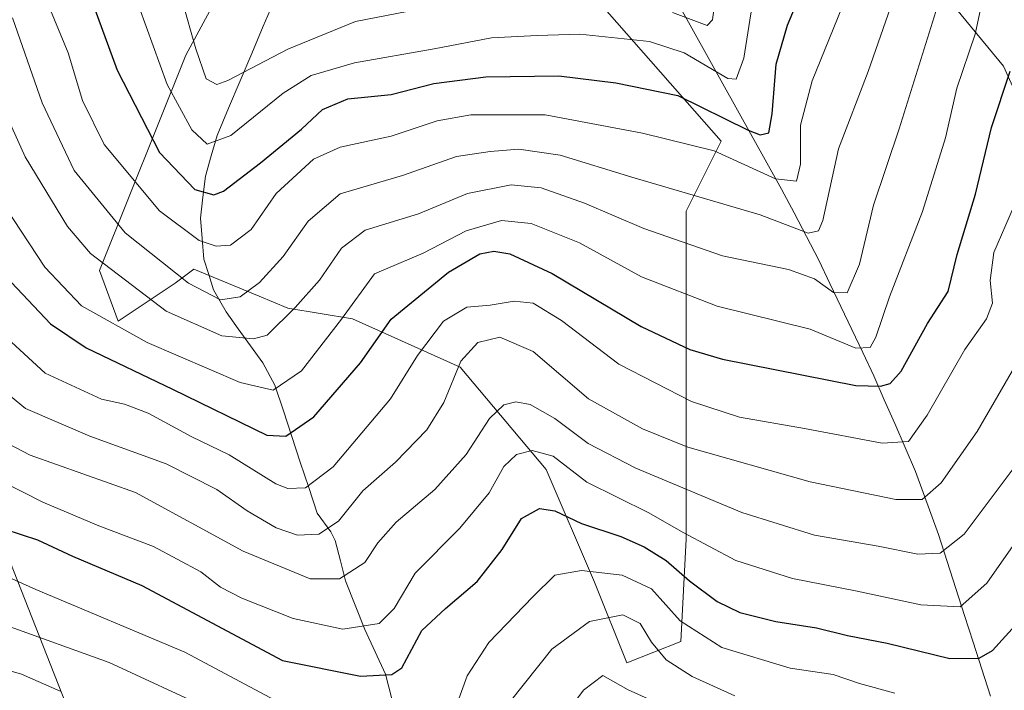
# Model space of a CAD drawing. Units: metres. Extents: x 603091 to 606508, y 4791679 to 4794045.
# Drawn here: x 603835 to 603996, y 4793680 to 4793789 of the extents above; entities that cross this region are included whole.
import ezdxf

# ---------------------------------------------------------------- set-up
doc = ezdxf.new("R2010")
doc.units = ezdxf.units.M
doc.header["$MEASUREMENT"] = 0
for name, color, linetype, lineweight in [('Arbolado forestal CxS', 92, 'Continuous', 0), ('Corriente natural lineal', 142, 'Continuous', 13), ('Curva de nivel maestra', 36, 'Continuous', 30), ('Curva de nivel normal', 36, 'Continuous', 0), ('Matorral CxS', 135, 'Continuous', 0), ('Tendido', 6, 'Continuous', 0)]:
    doc.layers.add(name, color=color, linetype=linetype, lineweight=lineweight)

# ---------------------------------------------------------------- blocks, each defined once
blk = doc.blocks.new('*U187')
at = {"layer": 'Curva de nivel normal', "color": 36, "linetype": 'Continuous', "lineweight": 0}
blk.add_polyline3d([(603830.12, 4793762.58, 120), (603839.1, 4793748.9, 120), (603845.1, 4793742.58, 120), (603855.78, 4793736.6, 120), (603870.97, 4793730.07, 120), (603876.35, 4793728.86, 120), (603880.97, 4793732.02, 120), (603887.49, 4793740.43, 120), (603892.85, 4793747.84, 120), (603900.8, 4793751.2, 120), (603907.82, 4793754.85, 120), (603913.59, 4793756.52, 120), (603918.41, 4793756.01, 120), (603926.26, 4793752.89, 120), (603936.4, 4793747.34, 120), (603948.7, 4793742.55, 120), (603963.86, 4793738.79, 120), (603971.3, 4793735.67, 120), (603973.68, 4793735.8, 120), (603974.6, 4793737.51, 120), (603976.81, 4793744.09, 120), (603982.21, 4793757.99, 120), (603985.93, 4793769.99, 120), (603987.76, 4793778.1, 120), (603990.75, 4793786.93, 120), (603994.2, 4793803.02, 120)], dxfattribs=at)
blk = doc.blocks.new('*U199')
at = {"layer": 'Curva de nivel normal', "color": 36, "linetype": 'Continuous', "lineweight": 0}
for points in [[(603977.66, 4793679.43, 155), (603971.92, 4793681.02, 155), (603967.63, 4793682.48, 155), (603960.63, 4793683.48, 155), (603949.49, 4793686.89, 155), (603942.69, 4793691.21, 155), (603938.02, 4793696.45, 155), (603933.25, 4793698.67, 155), (603926.59, 4793699.45, 155), (603922.25, 4793698.69, 155), (603918.65, 4793695.16, 155), (603911.5, 4793687.68, 155), (603907.96, 4793682.26, 155), (603905.92, 4793676.55, 155)], [(603876.74, 4793678.22, 155), (603861.93, 4793686.12, 155), (603837.64, 4793696.33, 155), (603829.52, 4793699.96, 155)]]:
    blk.add_polyline3d(points, dxfattribs=at)
blk = doc.blocks.new('*U200')
at = {"layer": 'Curva de nivel normal', "color": 36, "linetype": 'Continuous', "lineweight": 0}
blk.add_polyline3d([(603837.8, 4793796.28, 105), (603842.93, 4793783.85, 105), (603845.24, 4793776.07, 105), (603848.77, 4793768.94, 105), (603857.82, 4793758.07, 105), (603864.29, 4793753.27, 105), (603867.06, 4793752.35, 105), (603869.37, 4793752.52, 105), (603872.76, 4793755.06, 105), (603876.81, 4793760.9, 105), (603882.93, 4793766.54, 105), (603887.26, 4793768.5, 105), (603895.6, 4793770.28, 105), (603903.09, 4793772.76, 105), (603908.54, 4793773.76, 105), (603920.66, 4793773.74, 105), (603936.56, 4793770.78, 105), (603948.25, 4793767.9, 105), (603958.24, 4793763.3, 105), (603961.63, 4793762.96, 105), (603962.32, 4793765.73, 105), (603962.3, 4793772.06, 105), (603964.21, 4793779.31, 105), (603970.43, 4793794.75, 105)], dxfattribs=at)
blk = doc.blocks.new('*U201')
at = {"layer": 'Curva de nivel normal', "color": 36, "linetype": 'Continuous', "lineweight": 0}
blk.add_polyline3d([(603831.78, 4793720.81, 140), (603836.76, 4793718.24, 140), (603853.93, 4793712.18, 140), (603871.43, 4793702.57, 140), (603882.4, 4793698.09, 140), (603887.16, 4793698.07, 140), (603891.3, 4793700.72, 140), (603893.43, 4793703.97, 140), (603896.38, 4793707.3, 140), (603902.68, 4793712.64, 140), (603907.8, 4793718.38, 140), (603911.59, 4793724.21, 140), (603913.92, 4793726.46, 140), (603915.92, 4793726.97, 140), (603918.25, 4793726.5, 140), (603922.25, 4793724.21, 140), (603927.68, 4793720.16, 140), (603935.46, 4793716.12, 140), (603952.73, 4793708.88, 140), (603964.6, 4793705.2, 140), (603974.96, 4793703.42, 140), (603981.44, 4793702.1, 140), (603985.05, 4793702.24, 140), (603988.98, 4793705.35, 140), (603997.15, 4793716.26, 140)], dxfattribs=at)
blk = doc.blocks.new('*U207')
at = {"layer": 'Curva de nivel normal', "color": 36, "linetype": 'Continuous', "lineweight": 0}
for points in [[(603947.23, 4793674.11, 165), (603934.22, 4793679.99, 165), (603930.1, 4793682.28, 165), (603926.95, 4793679.9, 165), (603919.94, 4793670.44, 165)], [(603841.62, 4793679.77, 165), (603835.31, 4793682.52, 165), (603828.24, 4793684.56, 165)]]:
    blk.add_polyline3d(points, dxfattribs=at)
blk = doc.blocks.new('*U214')
at = {"layer": 'Curva de nivel normal', "color": 36, "linetype": 'Continuous', "lineweight": 0}
blk.add_polyline3d([(603978.24, 4793794.91, 110), (603973.34, 4793780.83, 110), (603968.48, 4793768.19, 110), (603965.92, 4793756.51, 110), (603965.24, 4793754.81, 110), (603963.55, 4793754.48, 110), (603955.72, 4793757.42, 110), (603934.79, 4793763.6, 110), (603923.1, 4793767.19, 110), (603916.4, 4793768.17, 110), (603911.74, 4793767.79, 110), (603906.22, 4793766.98, 110), (603897.42, 4793763.85, 110), (603887.29, 4793760.89, 110), (603882.03, 4793756.41, 110), (603877.96, 4793750.63, 110), (603874.11, 4793746.4, 110), (603870.99, 4793744.09, 110), (603867.78, 4793743.57, 110), (603862.53, 4793746.29, 110), (603852.21, 4793754.51, 110), (603843.92, 4793764.66, 110), (603838.69, 4793775.7, 110), (603833.83, 4793789.6, 110)], dxfattribs=at)
blk = doc.blocks.new('*U226')
at = {"layer": 'Curva de nivel normal', "color": 36, "linetype": 'Continuous', "lineweight": 0}
blk.add_polyline3d([(603828.86, 4793731.66, 135), (603835.95, 4793725.85, 135), (603846.45, 4793721.32, 135), (603858.92, 4793716.81, 135), (603867.14, 4793712.67, 135), (603872.11, 4793709.19, 135), (603876.84, 4793706.38, 135), (603880.32, 4793705.19, 135), (603883.79, 4793705.35, 135), (603887, 4793707.46, 135), (603890.97, 4793712.41, 135), (603896.26, 4793717.1, 135), (603901.42, 4793722.37, 135), (603904.15, 4793726.81, 135), (603906.95, 4793733.58, 135), (603909.71, 4793736.6, 135), (603913.3, 4793737.5, 135), (603918.74, 4793735.16, 135), (603927.76, 4793727.45, 135), (603936.55, 4793722.54, 135), (603943.92, 4793719.55, 135), (603963.89, 4793713.92, 135), (603977.83, 4793711.02, 135), (603982.15, 4793711.04, 135), (603985.21, 4793713.74, 135), (603991.09, 4793722.13, 135), (603998.46, 4793734.76, 135)], dxfattribs=at)
blk = doc.blocks.new('*U238')
at = {"layer": 'Curva de nivel normal', "color": 36, "linetype": 'Continuous', "lineweight": 0}
for points in [[(603861.5, 4793792.36, 90), (603863.74, 4793784.54, 90), (603865.45, 4793779.63, 90), (603867.18, 4793778.72, 90), (603868.93, 4793779.33, 90), (603878.74, 4793784.45, 90), (603889.74, 4793788.97, 90), (603900.13, 4793790.98, 90)], [(603941.43, 4793790.42, 90), (603947.08, 4793788.35, 90), (603947.95, 4793789.24, 90), (603948.5, 4793793.4, 90)]]:
    blk.add_polyline3d(points, dxfattribs=at)
blk = doc.blocks.new('*U242')
at = {"layer": 'Curva de nivel normal', "color": 36, "linetype": 'Continuous', "lineweight": 0}
blk.add_polyline3d([(603829.52, 4793740.48, 130), (603839.16, 4793731.62, 130), (603848.38, 4793727.36, 130), (603852.1, 4793726.59, 130), (603855.96, 4793725.11, 130), (603863.1, 4793721.24, 130), (603869.16, 4793718.3, 130), (603876.78, 4793713.59, 130), (603878.71, 4793712.8, 130), (603881.64, 4793712.94, 130), (603886.11, 4793716.34, 130), (603895.47, 4793727.43, 130), (603899.88, 4793734.51, 130), (603904.1, 4793740.1, 130), (603907.92, 4793742.36, 130), (603911.73, 4793742.69, 130), (603915.64, 4793743.36, 130), (603918.75, 4793743.04, 130), (603923.36, 4793740.19, 130), (603932.67, 4793733.08, 130), (603944.53, 4793726.99, 130), (603952.38, 4793724.44, 130), (603962.97, 4793722.59, 130), (603975.61, 4793720.19, 130), (603979.92, 4793720.5, 130), (603982.94, 4793724.78, 130), (603989.09, 4793735.5, 130), (603992.6, 4793740.5, 130), (603993.58, 4793743.05, 130), (603993.2, 4793746.73, 130), (603993.83, 4793751.31, 130), (603997.05, 4793758.69, 130)], dxfattribs=at)
blk = doc.blocks.new('*U247')
at = {"layer": 'Curva de nivel normal', "color": 36, "linetype": 'Continuous', "lineweight": 0}
for points in [[(603832.7, 4793690.51, 160), (603849.59, 4793684.41, 160), (603866.28, 4793676.73, 160)], [(603915, 4793678.07, 160), (603921.77, 4793686.59, 160), (603927.92, 4793691.14, 160), (603933.32, 4793692.19, 160), (603936.19, 4793690.8, 160), (603938.03, 4793687.76, 160), (603940.41, 4793684.84, 160), (603944.63, 4793682.16, 160), (603951.59, 4793678.98, 160)]]:
    blk.add_polyline3d(points, dxfattribs=at)
blk = doc.blocks.new('*U254')
at = {"layer": 'Curva de nivel normal', "color": 36, "linetype": 'Continuous', "lineweight": 0}
blk.add_polyline3d([(603955.26, 4793796.83, 95), (603953.05, 4793782.97, 95), (603951.84, 4793779.55, 95), (603950.45, 4793779.7, 95), (603943.34, 4793783.85, 95), (603937.71, 4793785.7, 95), (603926.34, 4793786.92, 95), (603919.36, 4793786.72, 95), (603911.92, 4793786.32, 95), (603902.6, 4793784.53, 95), (603889.6, 4793782.25, 95), (603882.52, 4793780.17, 95), (603877.95, 4793777.28, 95), (603869.44, 4793770.39, 95), (603865.57, 4793768.99, 95), (603863.1, 4793771.3, 95), (603859.08, 4793778.72, 95), (603854.48, 4793791.3, 95)], dxfattribs=at)

msp = doc.modelspace()

# ---------------------------------------------------------------- linework, layer by layer
at = {"layer": 'Arbolado forestal CxS', "color": 92, "linetype": 'Continuous', "lineweight": 0}
for points in [[(603873.49, 4793804.51, 79.64), (603862.09, 4793783.46, 89.96), (603848.06, 4793748.38, 115.98), (603851.08, 4793740.08, 120.86), (603860.39, 4793746.29, 112.11), (603863.41, 4793748.59, 109.57), (603874.04, 4793744.19, 114.82), (603878.76, 4793742.24, 118.22), (603889.28, 4793740.49, 125.79), (603906.82, 4793732.6, 138.95), (603920.85, 4793715.93, 147.15), (603928.75, 4793697.52, 158.92), (603934.01, 4793684.36, 163.76), (603942.78, 4793687.87, 157.99), (603943.65, 4793704.53, 146.72), (603943.65, 4793741.37, 123.05), (603943.66, 4793758.03, 113.38), (603949.37, 4793769.46, 105.11), (603929.58, 4793791.95, 94.2)], [(603929.58, 4793791.95, 94.2), (603949.37, 4793769.46, 105.11), (603943.66, 4793758.03, 113.38), (603943.65, 4793741.37, 123.05), (603943.65, 4793704.53, 146.72), (603942.78, 4793687.87, 157.99), (603934.01, 4793684.36, 163.76), (603928.75, 4793697.52, 158.92), (603920.85, 4793715.93, 147.15), (603906.82, 4793732.6, 138.95), (603889.28, 4793740.49, 125.79), (603878.76, 4793742.24, 118.22), (603874.04, 4793744.19, 114.82), (603863.41, 4793748.59, 109.57), (603860.39, 4793746.29, 112.11), (603851.08, 4793740.08, 120.86), (603848.06, 4793748.38, 115.98), (603862.09, 4793783.46, 89.96), (603873.49, 4793804.51, 79.64)], [(603983.12, 4793796.62, 116.49), (603995.4, 4793781.71, 127.76), (604003.29, 4793764.17, 137.87)], [(604003.29, 4793764.17, 137.87), (603995.4, 4793781.71, 127.76), (603983.12, 4793796.62, 116.49)]]:
    msp.add_polyline3d(points, dxfattribs=at)
at = {"layer": 'Corriente natural lineal', "color": 142, "linetype": 'Continuous', "lineweight": 13}
for points in [[(603895.76, 4793678.3, 152.16), (603894.63, 4793682.55, 149.37), (603892.97, 4793686.18, 147.12), (603891.31, 4793689.8, 144.96), (603889.73, 4793693.78, 142.72), (603888.14, 4793697.76, 140.35), (603887.3, 4793701.03, 137.99), (603886.45, 4793704.3, 135.6), (603885.74, 4793705.75, 134.93), (603883.52, 4793708.78, 133.07), (603882.14, 4793712.95, 130.19), (603880.77, 4793717.12, 127.95), (603879.39, 4793721.3, 125.16), (603878.02, 4793725.47, 122.19), (603876.64, 4793729.64, 119.36), (603874.64, 4793733.32, 117.36), (603872.65, 4793736.1, 115.55), (603870.66, 4793738.87, 113.41), (603868.67, 4793741.65, 111.29), (603866.64, 4793745.22, 108.67), (603865.84, 4793747.73, 107.57), (603865.03, 4793750.24, 106.18), (603864.77, 4793753.57, 103.98), (603864.5, 4793756.9, 102.15), (603864.9, 4793760.32, 100.17), (603865.3, 4793763.74, 98.25), (603866.25, 4793767.08, 95.96), (603867.2, 4793770.41, 94.14), (603869.08, 4793774.85, 92.37), (603870.96, 4793779.3, 90.58), (603872.84, 4793783.74, 88.2), (603874.72, 4793788.19, 86.01), (603876.61, 4793792.63, 83.45)], [(603993.29, 4793678.94, 152.94), (603991.88, 4793683.33, 150.27), (603990.46, 4793687.72, 148.23), (603989.05, 4793692.11, 145.63), (603987.64, 4793696.51, 142.84), (603986.22, 4793700.9, 140.41), (603984.81, 4793705.29, 138.3), (603983.55, 4793708.72, 136.32), (603982.3, 4793712.14, 134.28), (603981.04, 4793715.57, 132.34), (603979.35, 4793719.48, 130.3), (603977.66, 4793723.39, 127.57), (603975.96, 4793727.29, 125.26), (603974.27, 4793731.2, 123.13), (603972.47, 4793734.97, 120.29), (603970.68, 4793738.74, 118.06), (603968.88, 4793742.5, 116.38), (603967.09, 4793746.27, 114.16), (603965.29, 4793750.04, 112.01), (603963.27, 4793753.9, 110.35), (603961.25, 4793757.76, 107.24), (603959.23, 4793761.62, 105.28), (603956.83, 4793765.91, 102.4), (603954.44, 4793770.21, 99.96), (603952.04, 4793774.5, 97.44), (603949.64, 4793778.8, 94.99), (603947.24, 4793783.09, 93.01), (603944.85, 4793787.39, 90.28), (603942.45, 4793791.68, 87.77)]]:
    msp.add_polyline3d(points, dxfattribs=at)
at = {"layer": 'Curva de nivel maestra', "color": 36, "linetype": 'Continuous', "lineweight": 30}
for points in [[(603842.92, 4793802.88, 100), (603850.9, 4793781.03, 100), (603857.81, 4793767.59, 100), (603863.58, 4793761.56, 100), (603866.68, 4793760.73, 100), (603868.26, 4793761.28, 100), (603874.26, 4793765.94, 100), (603880.97, 4793771.42, 100), (603884.4, 4793774.61, 100), (603888.51, 4793776.38, 100), (603895.58, 4793777.08, 100), (603902.52, 4793778.86, 100), (603910.99, 4793779.93, 100), (603922.92, 4793780.1, 100), (603932.18, 4793778.99, 100), (603942.29, 4793776.93, 100), (603953.75, 4793771.27, 100), (603955.74, 4793770.49, 100), (603957.16, 4793770.84, 100), (603957.69, 4793773.91, 100), (603958.33, 4793782.02, 100), (603960.2, 4793788.4, 100), (603962.96, 4793795, 100)], [(603832.77, 4793747.4, 125), (603840.04, 4793739.68, 125), (603845.85, 4793735.75, 125), (603859.93, 4793728.99, 125), (603875.3, 4793721.5, 125), (603878.4, 4793721.32, 125), (603882.96, 4793724.51, 125), (603890.6, 4793733.29, 125), (603895.6, 4793740.4, 125), (603904.93, 4793748.08, 125), (603910.01, 4793751.08, 125), (603912.32, 4793751.5, 125), (603914.9, 4793751.11, 125), (603921.85, 4793747.87, 125), (603936.32, 4793739.22, 125), (603944.28, 4793735.46, 125), (603949.58, 4793733.91, 125), (603971.31, 4793729.59, 125), (603975.37, 4793729.48, 125), (603976.92, 4793729.92, 125), (603978.73, 4793731.97, 125), (603983, 4793739.74, 125), (603986.39, 4793744.96, 125), (603987.85, 4793750.97, 125), (603990.82, 4793760.83, 125), (603993.42, 4793771.7, 125), (603996.47, 4793780.9, 125)], [(603832.61, 4793706.17, 150), (603837.94, 4793704.41, 150), (603843.61, 4793701.77, 150), (603854.96, 4793696.98, 150), (603877.85, 4793684.75, 150), (603890.56, 4793682.2, 150), (603895.7, 4793682.48, 150), (603897.33, 4793683.57, 150), (603900.56, 4793689.66, 150), (603904.44, 4793693.22, 150), (603909.6, 4793697.64, 150), (603913.69, 4793702.88, 150), (603916.85, 4793707.91, 150), (603919.74, 4793709.56, 150), (603922.25, 4793709.19, 150), (603926.59, 4793707.12, 150), (603933.04, 4793704.98, 150), (603936.82, 4793703.32, 150), (603940.39, 4793701.06, 150), (603944.21, 4793697.74, 150), (603948.71, 4793694.38, 150), (603952.44, 4793692.6, 150), (603958.27, 4793691.1, 150), (603964.92, 4793690.09, 150), (603969.98, 4793688.82, 150), (603976.45, 4793687.57, 150), (603986.64, 4793685.08, 150), (603991.41, 4793685.15, 150), (603993.59, 4793686.41, 150), (604001.03, 4793694.6, 150)]]:
    msp.add_polyline3d(points, dxfattribs=at)
at = {"layer": 'Curva de nivel normal', "color": 36, "linetype": 'Continuous', "lineweight": 0}
for points in [[(603984.62, 4793791.49, 115), (603978.38, 4793771.48, 115), (603974.2, 4793759, 115), (603971.91, 4793749.38, 115), (603969.92, 4793744.73, 115), (603967.68, 4793744.78, 115), (603964.61, 4793746.98, 115), (603960.34, 4793748.55, 115), (603949.59, 4793750.76, 115), (603936.74, 4793755.22, 115), (603927.11, 4793759.37, 115), (603920.05, 4793761.85, 115), (603915.16, 4793762.34, 115), (603908.02, 4793760.92, 115), (603900.01, 4793757.62, 115), (603891.34, 4793754.92, 115), (603887.5, 4793752.02, 115), (603883.9, 4793746.77, 115), (603879.92, 4793742.33, 115), (603875.37, 4793737.82, 115), (603873.16, 4793737.23, 115), (603867.95, 4793737.7, 115), (603858.9, 4793741.71, 115), (603846.59, 4793751.13, 115), (603842.8, 4793755.53, 115), (603835.93, 4793766.89, 115), (603826.9, 4793786.83, 115)], [(603828.82, 4793715.62, 145), (603838.8, 4793710.6, 145), (603847.92, 4793706.72, 145), (603856.84, 4793703.36, 145), (603864.57, 4793699.2, 145), (603867.77, 4793696.74, 145), (603871.23, 4793694.91, 145), (603879.6, 4793691.6, 145), (603887.68, 4793689.84, 145), (603893.62, 4793690.79, 145), (603896.09, 4793693.22, 145), (603899.49, 4793699.02, 145), (603906.78, 4793706.33, 145), (603911.54, 4793712.12, 145), (603913.92, 4793716.37, 145), (603915.99, 4793718.35, 145), (603918.55, 4793719.01, 145), (603921.99, 4793718.08, 145), (603927.5, 4793713.85, 145), (603937.57, 4793708.85, 145), (603943.16, 4793705.62, 145), (603951.75, 4793701.05, 145), (603960.98, 4793698.13, 145), (603971.28, 4793696.12, 145), (603981.94, 4793693.81, 145), (603988.33, 4793693.5, 145), (603992.65, 4793697.38, 145), (603999.24, 4793706.75, 145)]]:
    msp.add_polyline3d(points, dxfattribs=at)
at = {"layer": 'Matorral CxS', "color": 135, "linetype": 'Continuous', "lineweight": 0}
for points in [[(603929.58, 4793791.95, 94.2), (603949.37, 4793769.46, 105.11), (603943.66, 4793758.03, 113.38), (603943.65, 4793741.37, 123.05), (603943.65, 4793704.53, 146.72), (603942.78, 4793687.87, 157.99), (603934.01, 4793684.36, 163.76), (603928.75, 4793697.52, 158.92), (603920.85, 4793715.93, 147.15), (603906.82, 4793732.6, 138.95), (603889.28, 4793740.49, 125.79), (603878.76, 4793742.24, 118.22), (603874.04, 4793744.19, 114.82), (603863.41, 4793748.59, 109.57), (603860.39, 4793746.29, 112.11), (603851.08, 4793740.08, 120.86), (603848.06, 4793748.38, 115.98), (603862.09, 4793783.46, 89.96), (603873.49, 4793804.51, 79.64)], [(603929.58, 4793791.95, 94.2), (603949.37, 4793769.46, 105.11), (603943.66, 4793758.03, 113.38), (603943.65, 4793741.37, 123.05), (603943.65, 4793704.53, 146.72), (603942.78, 4793687.87, 157.99), (603934.01, 4793684.36, 163.76), (603928.75, 4793697.52, 158.92), (603920.85, 4793715.93, 147.15), (603906.82, 4793732.6, 138.95), (603889.28, 4793740.49, 125.79), (603878.76, 4793742.24, 118.22), (603874.04, 4793744.19, 114.82), (603863.41, 4793748.59, 109.57), (603860.39, 4793746.29, 112.11), (603851.08, 4793740.08, 120.86), (603848.06, 4793748.38, 115.98), (603862.09, 4793783.46, 89.96), (603873.49, 4793804.51, 79.64)], [(604003.29, 4793764.17, 137.87), (603995.4, 4793781.71, 127.76), (603983.12, 4793796.62, 116.49)], [(604003.29, 4793764.17, 137.87), (603995.4, 4793781.71, 127.76), (603983.12, 4793796.62, 116.49)]]:
    msp.add_polyline3d(points, dxfattribs=at)
at = {"layer": 'Tendido', "color": 6, "linetype": 'Continuous', "lineweight": 0}
msp.add_polyline3d([(603739.92, 4794002.34, 17.42), (603809.25, 4793762.41, 127.56), (603861.24, 4793630.1, 190.92), (603901.18, 4793532.07, 239.61), (603933.62, 4793450.3, 265.27), (603811.48, 4793381.47, 294.15)], dxfattribs=at)

# ---------------------------------------------------------------- block references
at = {"layer": 'Curva de nivel normal', "color": 36, "linetype": 'Continuous', "lineweight": 0}
for name in ['*U238', '*U254', '*U200', '*U214', '*U187', '*U242', '*U226', '*U201', '*U199', '*U247', '*U207']:
    msp.add_blockref(name, (0, 0), dxfattribs=at)

doc.saveas('drawing.dxf')
